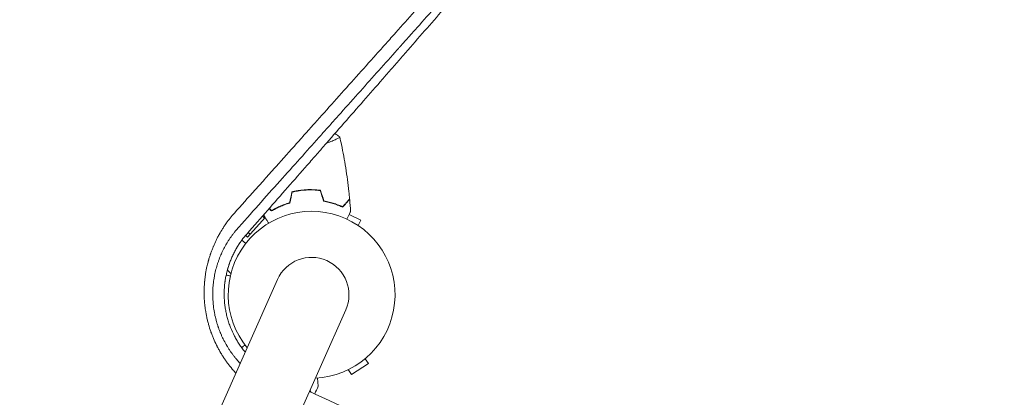
# Model space of a CAD drawing. Units: millimetres. Extents: x -10601 to 11460, y -8901 to 10641.
# Drawn here: x 5563 to 6201, y -1331 to -1087 of the extents above; entities that cross this region are included whole.
import ezdxf

# ---------------------------------------------------------------- set-up
doc = ezdxf.new("R2010")
doc.units = ezdxf.units.MM
doc.header["$LTSCALE"] = 20
doc.linetypes.add('HIDDEN', pattern=[9.525, 6.35, -3.175])
doc.layers.add('2d', color=230, linetype='Continuous')
doc.layers.add('EN-Free_Space_Hatch', color=10, linetype='HIDDEN')

msp = doc.modelspace()

# ---------------------------------------------------------------- hatches: boundary and pattern name
at = {"layer": 'EN-Free_Space_Hatch'}
h = msp.add_hatch(dxfattribs=at)
h.set_pattern_fill('ANSI31', color=256, scale=100)
h.set_pattern_definition([(358.5012, (7653.4, -1847.85), (8.304, 317.3914), [])])
edge = h.paths.add_edge_path()
edge.add_line((7653.42, -1847.85), (10247.68, -4581.52))
edge.add_arc((9522.32, -5269.89), 1000, -46.49875, 43.50125, ccw=False)
edge.add_arc((9522.32, -5269.89), 1000, 223.50125, 313.50125, ccw=False)
edge.add_line((8796.96, -5958.26), (6202.62, -3224.52))
edge.add_line((6202.62, -3224.52), (7653.42, -1847.85))
edge = h.paths.add_edge_path()
edge.add_arc((5678.71, -538.12), 500, 0, 360)
edge = h.paths.add_edge_path()
edge.add_line((-4364.66, 2138.54), (-3785.14, 2077.63))
edge.add_arc((-3576.09, 4066.67), 2000, 264, 308.54656)
edge.add_line((-2329.78, 2502.47), (-1219.07, 3387.45))
edge.add_arc((-1842.22, 4169.55), 1000, 308.54656, 488.54656)
edge.add_line((-2465.37, 4951.65), (-3576.09, 4066.67))
edge.add_line((-3576.09, 4066.67), (-4155.6, 4127.58))
edge.add_arc((-4260.13, 3133.06), 1000, 84, 264)

# ---------------------------------------------------------------- linework, layer by layer
at = {"layer": '2d', "lineweight": 0}
for p, q in [((5765.41, -1153.75), (5765.41, -1153.75)), ((5766.01, -1165.33), (5766.01, -1165.33)), ((5742.85, -1197.7), (5743.04, -1197.87)), ((5747.11, -1197.16), (5747.31, -1197.34)), ((5724.68, -1209.26), (5726.34, -1210.75)), ((5722.08, -1215.07), (5710.74, -1227.66)), ((5721.78, -1215.4), (5720.39, -1214.14)), ((5784.06, -1216.81), (5776.55, -1212.98)), ((5782.34, -1220.19), (5784.06, -1216.81)), ((5707.02, -1229.69), (5709.52, -1231.94)), ((5710.74, -1227.66), (5709.48, -1226.56)), ((5709.5, -1226.54), (5710.74, -1227.66)), ((5711.14, -1224.66), (5712.42, -1225.8)), ((5690.65, -1247.25), (5690.65, -1247.25)), ((5697.68, -1249.06), (5700.01, -1251.17)), ((5730.15, -1255.18), (5290.06, -2243.63)), ((5334.18, -2263.28), (5774.27, -1274.82)), ((5703.19, -1306.26), (5703.19, -1306.26)), ((5786.86, -1306.42), (5788.93, -1309.6)), ((5778.02, -1316.68), (5788.93, -1309.6)), ((5775.96, -1313.5), (5778.02, -1316.68))]:
    msp.add_line(p, q, dxfattribs=at)
for radius, start, end in [(54, 272.5656, 219.4344), (24.15, 336, 156)]:
    msp.add_arc((5752.21, -1265), radius, start, end, dxfattribs=at)
for points, knots in [([(5702.19, -1212.24), (5706.66, -1207.24), (5711.15, -1202.21), (5717.93, -1194.63), (5721.32, -1190.83), (5725.29, -1186.39), (5727.28, -1184.16), (5728.28, -1183.05), (5728.78, -1182.49), (5729.03, -1182.21), (5729.15, -1182.07), (5729.2, -1182.01), (5729.24, -1181.97), (5729.26, -1181.95), (5733.65, -1177.04), (5738.05, -1172.12), (5744.67, -1164.71), (5747.99, -1161), (5751.87, -1156.66), (5753.81, -1154.48), (5754.79, -1153.4), (5755.27, -1152.85), (5755.52, -1152.58), (5755.64, -1152.44), (5755.69, -1152.38), (5755.72, -1152.35), (5755.74, -1152.33), (5764.15, -1142.91), (5772.62, -1133.45), (5785.38, -1119.17), (5789.65, -1114.4), (5796.07, -1107.22), (5799.28, -1103.63), (5803.04, -1099.43), (5804.91, -1097.33), (5805.85, -1096.28), (5806.32, -1095.75), (5806.56, -1095.49), (5806.68, -1095.36), (5806.73, -1095.29), (5806.76, -1095.26), (5806.78, -1095.24), (5806.79, -1095.23), (5814.77, -1086.3), (5822.79, -1077.33), (5834.86, -1063.84), (5838.88, -1059.34), (5844.92, -1052.58), (5847.95, -1049.2), (5851.48, -1045.26), (5853.24, -1043.29), (5854.12, -1042.3), (5854.56, -1041.81), (5854.78, -1041.56), (5854.9, -1041.44), (5854.94, -1041.38), (5854.97, -1041.35), (5854.99, -1041.33), (5870.08, -1024.46), (5885.2, -1007.56), (5900.23, -990.76)], [0, 0, 0, 0, 0.0625, 0.0625, 0.09375, 0.109375, 0.117188, 0.121094, 0.123047, 0.124023, 0.124512, 0.124756, 0.124756, 0.125, 0.125, 0.1875, 0.1875, 0.21875, 0.234375, 0.242188, 0.246094, 0.248047, 0.249023, 0.249512, 0.249756, 0.249756, 0.25, 0.25, 0.375, 0.375, 0.4375, 0.4375, 0.46875, 0.484375, 0.492187, 0.496094, 0.498047, 0.499023, 0.499512, 0.499756, 0.499878, 0.499878, 0.5, 0.5, 0.625, 0.625, 0.6875, 0.6875, 0.71875, 0.734375, 0.742187, 0.746094, 0.748047, 0.749023, 0.749512, 0.749756, 0.749756, 0.75, 0.75, 1, 1, 1, 1]), ([(5710.4, -1225.5), (5719.35, -1215.33), (5728.11, -1205.36), (5740.96, -1190.73), (5745.2, -1185.9), (5751.48, -1178.74), (5754.6, -1175.18), (5758.22, -1171.06), (5760.01, -1169.01), (5760.91, -1167.98), (5761.36, -1167.47), (5761.58, -1167.22), (5761.7, -1167.09), (5761.74, -1167.03), (5761.78, -1167), (5761.79, -1166.98), (5770.53, -1157.01), (5779.03, -1147.31), (5791.43, -1133.13), (5795.5, -1128.47), (5801.53, -1121.56), (5804.53, -1118.14), (5807.98, -1114.18), (5809.7, -1112.21), (5810.56, -1111.22), (5810.99, -1110.73), (5811.2, -1110.49), (5811.31, -1110.37), (5811.35, -1110.31), (5811.38, -1110.28), (5811.4, -1110.26), (5819.82, -1100.61), (5827.99, -1091.23), (5839.9, -1077.54), (5843.81, -1073.05), (5849.59, -1066.39), (5852.45, -1063.09), (5855.76, -1059.28), (5857.41, -1057.38), (5858.23, -1056.44), (5858.64, -1055.96), (5858.84, -1055.73), (5858.94, -1055.61), (5858.99, -1055.55), (5859.02, -1055.53), (5859.03, -1055.51), (5859.04, -1055.5), (5875.28, -1036.77), (5890.41, -1019.25), (5904.51, -1002.86)], [0, 0, 0, 0, 0.125, 0.125, 0.1875, 0.1875, 0.21875, 0.234375, 0.242188, 0.246094, 0.248047, 0.249023, 0.249512, 0.249756, 0.249756, 0.25, 0.25, 0.375, 0.375, 0.4375, 0.4375, 0.46875, 0.484375, 0.492188, 0.496094, 0.498047, 0.499023, 0.499512, 0.499756, 0.499756, 0.5, 0.5, 0.625, 0.625, 0.6875, 0.6875, 0.71875, 0.734375, 0.742187, 0.746094, 0.748047, 0.749023, 0.749512, 0.749756, 0.749878, 0.749878, 0.75, 0.75, 1, 1, 1, 1]), ([(5901.5, -1001.54), (5894.29, -1009.6), (5887.02, -1017.73), (5875.93, -1030.13), (5872.16, -1034.34), (5866.49, -1040.68), (5863.65, -1043.86), (5860.33, -1047.58), (5858.66, -1049.44), (5857.83, -1050.37), (5857.41, -1050.83), (5857.21, -1051.07), (5857.1, -1051.18), (5857.06, -1051.23), (5857.03, -1051.27), (5857.01, -1051.28), (5849.82, -1059.33), (5842.24, -1067.8), (5830.27, -1081.19), (5826.18, -1085.77), (5819.88, -1092.82), (5817.75, -1095.2), (5814.52, -1098.81), (5812.9, -1100.62), (5810.99, -1102.76), (5810.02, -1103.84), (5809.54, -1104.38), (5809.3, -1104.65), (5809.18, -1104.78), (5809.13, -1104.84), (5809.1, -1104.88), (5809.08, -1104.9), (5808.6, -1105.44), (5808.13, -1105.96), (5807.66, -1106.48)], [0.0027235, 0.0027235, 0.0027235, 0.0027235, 0.125, 0.125, 0.1875, 0.1875, 0.21875, 0.234375, 0.2421875, 0.2460938, 0.2480469, 0.2490234, 0.2495117, 0.2497559, 0.2497559, 0.25, 0.25, 0.375, 0.375, 0.4375, 0.4375, 0.46875, 0.46875, 0.484375, 0.4921875, 0.4960938, 0.4980469, 0.4990234, 0.4995117, 0.4997559, 0.4997559, 0.5, 0.5, 0.5069318, 0.5069318, 0.5069318, 0.5069318]), ([(5807.66, -1106.48), (5799.73, -1115.36), (5791.76, -1124.27), (5779.54, -1137.94), (5775.31, -1142.68), (5768.95, -1149.79), (5765.76, -1153.36), (5762.05, -1157.51), (5760.19, -1159.59), (5759.26, -1160.63), (5758.79, -1161.15), (5758.56, -1161.41), (5758.44, -1161.54), (5758.39, -1161.61), (5758.36, -1161.64), (5758.35, -1161.65), (5758.34, -1161.66), (5750.51, -1170.42), (5742.18, -1179.75), (5724.44, -1199.59), (5715.04, -1210.1), (5705.08, -1221.25)], [0.5069318, 0.5069318, 0.5069318, 0.5069318, 0.625, 0.625, 0.6875, 0.6875, 0.71875, 0.734375, 0.7421875, 0.7460937, 0.7480469, 0.7490234, 0.7495117, 0.7497559, 0.7498779, 0.7498779, 0.75, 0.75, 0.875, 0.875, 1, 1, 1, 1]), ([(5770.39, -1162.91), (5770.39, -1162.91), (5770.39, -1162.91), (5770.39, -1162.91), (5770.4, -1162.93), (5770.41, -1162.98), (5770.4, -1163), (5770.37, -1163.05), (5770.34, -1163.08), (5770.15, -1163.26), (5769.83, -1163.47), (5769.11, -1163.87), (5768.83, -1164.01), (5768.19, -1164.34), (5767.83, -1164.51), (5766.66, -1165.06), (5765.74, -1165.46), (5764.42, -1165.98), (5764.15, -1166.09), (5763.59, -1166.31), (5763.3, -1166.41), (5762.63, -1166.66), (5762.23, -1166.8), (5761.83, -1166.94)], [0.12220864, 0.12220864, 0.12220864, 0.12220864, 0.12268837, 0.12268837, 0.12524335, 0.12524335, 0.12652085, 0.12652085, 0.12779834, 0.12779834, 0.13290832, 0.13290832, 0.13546331, 0.13546331, 0.1380183, 0.1380183, 0.14312827, 0.14312827, 0.14440577, 0.14440577, 0.14568326, 0.14568326, 0.14735659, 0.14735659, 0.14735659, 0.14735659]), ([(5770.41, -1162.97), (5770.78, -1164.6), (5771.15, -1166.23), (5772.56, -1172.83), (5773.49, -1177.83), (5775.11, -1187.96), (5775.8, -1193.09), (5776.52, -1199.85), (5776.68, -1201.45), (5776.83, -1203.06)], [0.059167, 0.059167, 0.059167, 0.059167, 5.110706, 5.110706, 20.447103, 20.447103, 36.096817, 36.096817, 40.963379, 40.963379, 40.963379, 40.963379]), ([(5748.65, -1197.05), (5747.08, -1197.14), (5745.52, -1197.29), (5743.23, -1197.63), (5742.47, -1197.76), (5740.96, -1198.06), (5740.22, -1198.22), (5739.49, -1198.4)], [0.009405818, 0.009405818, 0.009405818, 0.009405818, 0.01410835, 0.01410835, 0.016459616, 0.016459616, 0.018810883, 0.018810883, 0.018810883, 0.018810883]), ([(5748.66, -1197.25), (5747.11, -1197.33), (5745.59, -1197.49), (5743.34, -1197.82), (5742.59, -1197.94), (5741.11, -1198.23), (5740.38, -1198.39), (5739.66, -1198.56)], [0.009233803, 0.009233803, 0.009233803, 0.009233803, 0.013850802, 0.013850802, 0.016159301, 0.016159301, 0.0184678, 0.0184678, 0.0184678, 0.0184678]), ([(5757.9, -1197.44), (5756.41, -1197.23), (5754.9, -1197.1), (5752.59, -1197), (5751.81, -1196.98), (5750.24, -1196.99), (5749.44, -1197.01), (5748.65, -1197.05)], [0, 0, 0, 0, 0.004702909, 0.004702909, 0.007054363, 0.007054363, 0.009405818, 0.009405818, 0.009405818, 0.009405818]), ([(5757.75, -1197.62), (5756.29, -1197.42), (5754.8, -1197.29), (5752.53, -1197.2), (5751.76, -1197.18), (5750.22, -1197.19), (5749.44, -1197.21), (5748.66, -1197.25)], [0, 0, 0, 0, 0.004616902, 0.004616902, 0.006925353, 0.006925353, 0.009233803, 0.009233803, 0.009233803, 0.009233803]), ([(5759.99, -1204.51), (5761.24, -1204.73), (5762.43, -1204.98), (5764.7, -1205.55), (5765.79, -1205.87), (5767.33, -1206.37), (5767.84, -1206.54), (5768.82, -1206.9), (5769.29, -1207.08), (5770.68, -1207.63), (5771.53, -1208), (5772.32, -1208.36)], [0, 0, 0, 0, 0.00404294, 0.00404294, 0.00808588, 0.00808588, 0.01010735, 0.01010735, 0.01212882, 0.01212882, 0.01617176, 0.01617176, 0.01617176, 0.01617176]), ([(5760.14, -1204.33), (5761.37, -1204.55), (5762.54, -1204.8), (5764.77, -1205.36), (5765.84, -1205.67), (5767.87, -1206.33), (5768.83, -1206.68), (5770.65, -1207.4), (5771.49, -1207.76), (5772.27, -1208.12)], [0, 0, 0, 0, 0.00398181, 0.00398181, 0.00796362, 0.00796362, 0.01194542, 0.01194542, 0.01592723, 0.01592723, 0.01592723, 0.01592723]), ([(5772.27, -1208.12), (5772.79, -1207.54), (5773.27, -1207), (5774.17, -1206.01), (5774.58, -1205.55), (5775.13, -1204.94), (5775.3, -1204.75), (5775.62, -1204.39), (5775.77, -1204.23), (5776.17, -1203.78), (5776.38, -1203.55), (5776.6, -1203.3), (5776.66, -1203.24), (5776.74, -1203.15), (5776.77, -1203.12), (5776.79, -1203.1), (5776.8, -1203.08), (5776.82, -1203.07), (5776.82, -1203.06), (5776.82, -1203.06), (5776.83, -1203.06), (5776.83, -1203.06)], [0, 0, 0, 0, 0.00350666, 0.00350666, 0.00701332, 0.00701332, 0.00876665, 0.00876665, 0.01051997, 0.01051997, 0.01402663, 0.01402663, 0.01577996, 0.01577996, 0.01753329, 0.01753329, 0.02103995, 0.02103995, 0.02454661, 0.02454661, 0.02744921, 0.02744921, 0.02744921, 0.02744921]), ([(5772.32, -1208.36), (5772.84, -1207.79), (5773.32, -1207.25), (5774.21, -1206.26), (5774.62, -1205.8), (5775.17, -1205.19), (5775.34, -1205), (5775.66, -1204.65), (5775.81, -1204.48), (5776.21, -1204.04), (5776.42, -1203.81), (5776.63, -1203.57), (5776.69, -1203.51), (5776.75, -1203.44), (5776.77, -1203.42), (5776.79, -1203.4), (5776.8, -1203.39), (5776.81, -1203.37), (5776.83, -1203.35), (5776.84, -1203.34), (5776.84, -1203.34), (5776.85, -1203.33), (5776.85, -1203.33), (5776.85, -1203.33)], [0, 0, 0, 0, 0.0035063, 0.0035063, 0.0070126, 0.0070126, 0.00876575, 0.00876575, 0.0105189, 0.0105189, 0.0140252, 0.0140252, 0.01577835, 0.01577835, 0.01665493, 0.01665493, 0.0175315, 0.0175315, 0.02103781, 0.02103781, 0.02454411, 0.02454411, 0.0274484, 0.0274484, 0.0274484, 0.0274484]), ([(5726.3, -1210.78), (5725.72, -1210.25), (5725.18, -1209.77), (5724.67, -1209.31), (5724.66, -1209.3), (5724.65, -1209.29)], [0, 0, 0, 0, 0.003506301, 0.003506301, 0.003589407, 0.003589407, 0.003589407, 0.003589407]), ([(5738.16, -1205.65), (5736.94, -1206), (5735.78, -1206.38), (5733.58, -1207.18), (5732.53, -1207.61), (5731.04, -1208.27), (5730.56, -1208.5), (5729.62, -1208.95), (5729.17, -1209.18), (5727.85, -1209.87), (5727.04, -1210.33), (5726.3, -1210.78)], [0, 0, 0, 0, 0.00404294, 0.00404294, 0.00808588, 0.00808588, 0.01010735, 0.01010735, 0.01212882, 0.01212882, 0.01617176, 0.01617176, 0.01617176, 0.01617176]), ([(5737.99, -1205.49), (5736.79, -1205.84), (5735.65, -1206.21), (5733.49, -1207), (5732.46, -1207.42), (5730.51, -1208.29), (5729.59, -1208.74), (5727.85, -1209.64), (5727.05, -1210.09), (5726.32, -1210.53)], [0, 0, 0, 0, 0.00398181, 0.00398181, 0.00796362, 0.00796362, 0.01194542, 0.01194542, 0.01592723, 0.01592723, 0.01592723, 0.01592723]), ([(5684.64, -1246.01), (5684.76, -1245.5), (5684.98, -1244.62), (5685.26, -1243.56), (5685.43, -1242.91), (5685.51, -1242.64), (5685.56, -1242.45), (5685.59, -1242.36), (5685.82, -1241.54), (5686.15, -1240.46), (5686.56, -1239.2), (5686.77, -1238.58), (5686.87, -1238.31), (5686.93, -1238.13), (5686.96, -1238.04), (5687.24, -1237.25), (5687.63, -1236.2), (5688.1, -1234.98), (5688.35, -1234.38), (5688.47, -1234.08), (5688.53, -1233.95), (5688.56, -1233.86), (5688.58, -1233.82), (5689.16, -1232.44), (5689.76, -1231.11), (5690.71, -1229.16), (5691.2, -1228.18), (5691.8, -1227.06), (5692.1, -1226.5), (5692.26, -1226.22), (5692.32, -1226.1), (5692.37, -1226.02), (5692.39, -1225.98), (5693.1, -1224.71), (5693.83, -1223.49), (5694.97, -1221.69), (5695.55, -1220.8), (5696.26, -1219.77), (5696.62, -1219.26), (5696.8, -1219), (5696.87, -1218.9), (5696.93, -1218.82), (5696.95, -1218.79), (5698.6, -1216.49), (5700.33, -1214.31), (5702.19, -1212.24)], [0.7236899, 0.7236899, 0.7236899, 0.7236899, 0.734375, 0.7421875, 0.7460938, 0.7480469, 0.7480469, 0.75, 0.75, 0.765625, 0.7734375, 0.7773438, 0.7792969, 0.7792969, 0.78125, 0.78125, 0.796875, 0.8046875, 0.8085938, 0.8105469, 0.8115234, 0.8115234, 0.8125, 0.8125, 0.84375, 0.84375, 0.859375, 0.8671875, 0.8710937, 0.8730469, 0.8740234, 0.8740234, 0.875, 0.875, 0.90625, 0.90625, 0.921875, 0.9296875, 0.9335937, 0.9355469, 0.9365234, 0.9365234, 0.9375, 0.9375, 1, 1, 1, 1]), ([(5724.44, -1218.69), (5724.06, -1218.11), (5723.71, -1217.56), (5723.18, -1216.76), (5723, -1216.47), (5722.65, -1215.94), (5722.49, -1215.7), (5722.21, -1215.26), (5722.08, -1215.06), (5721.86, -1214.72), (5721.77, -1214.58), (5721.62, -1214.36), (5721.57, -1214.28), (5721.53, -1214.22), (5721.53, -1214.21), (5721.52, -1214.2), (5721.52, -1214.2), (5721.51, -1214.18), (5721.5, -1214.17), (5721.49, -1214.16), (5721.49, -1214.15), (5721.49, -1214.15)], [0.00440834, 0.00440834, 0.00440834, 0.00440834, 0.00758008, 0.00758008, 0.0094751, 0.0094751, 0.01137012, 0.01137012, 0.01326514, 0.01326514, 0.01516016, 0.01516016, 0.01705518, 0.01705518, 0.01800269, 0.01800269, 0.0189502, 0.0189502, 0.02274024, 0.02274024, 0.02935902, 0.02935902, 0.02935902, 0.02935902]), ([(5777.45, -1211.22), (5777.45, -1211.22), (5777.45, -1211.22), (5777.44, -1211.24), (5777.43, -1211.25), (5777.42, -1211.27), (5777.42, -1211.27), (5777.42, -1211.29), (5777.41, -1211.3), (5777.37, -1211.38), (5777.32, -1211.47), (5777.14, -1211.82), (5776.95, -1212.19), (5776.59, -1212.9), (5776.46, -1213.16), (5776.18, -1213.72), (5776.02, -1214.02), (5775.59, -1214.86), (5775.3, -1215.43), (5774.99, -1216.04)], [0.03093242, 0.03093242, 0.03093242, 0.03093242, 0.03756195, 0.03756195, 0.04131815, 0.04131815, 0.04225719, 0.04225719, 0.04319624, 0.04319624, 0.04507434, 0.04507434, 0.04883054, 0.04883054, 0.05070863, 0.05070863, 0.05258673, 0.05258673, 0.05570875, 0.05570875, 0.05570875, 0.05570875]), ([(5705.08, -1221.25), (5704.33, -1222.08), (5703.57, -1222.95), (5702.45, -1224.32), (5702.08, -1224.79), (5701.53, -1225.51), (5701.25, -1225.87), (5700.93, -1226.3), (5700.77, -1226.52), (5700.7, -1226.61), (5700.66, -1226.67), (5700.63, -1226.71), (5700.26, -1227.22), (5699.92, -1227.7), (5699.41, -1228.45), (5699.15, -1228.82), (5698.86, -1229.27), (5698.72, -1229.49), (5698.64, -1229.6), (5698.61, -1229.66), (5698.59, -1229.68), (5698.58, -1229.7), (5698.58, -1229.7), (5698.2, -1230.29), (5697.86, -1230.84), (5697.39, -1231.61), (5697.24, -1231.87), (5697.02, -1232.23), (5696.92, -1232.41), (5696.8, -1232.62), (5696.74, -1232.72), (5696.72, -1232.76), (5696.7, -1232.79), (5696.7, -1232.8), (5696.12, -1233.82), (5695.55, -1234.87), (5694.73, -1236.53), (5694.46, -1237.09), (5694.06, -1237.96), (5693.86, -1238.4), (5693.63, -1238.93), (5693.51, -1239.19), (5693.46, -1239.3), (5693.43, -1239.38), (5693.41, -1239.42), (5692.9, -1240.62), (5692.44, -1241.81), (5691.79, -1243.61), (5691.58, -1244.22), (5691.29, -1245.13), (5691.14, -1245.59), (5690.98, -1246.13), (5690.91, -1246.36), (5690.86, -1246.51), (5690.84, -1246.59), (5690.47, -1247.87), (5690.14, -1249.11), (5689.71, -1251.01), (5689.5, -1251.97), (5689.32, -1252.95), (5689.2, -1253.61), (5689.14, -1253.94), (5688.86, -1255.61), (5688.69, -1256.95), (5688.48, -1258.95), (5688.42, -1259.62), (5688.33, -1260.94), (5688.29, -1261.6), (5688.22, -1263.58), (5688.2, -1264.92), (5688.24, -1266.63), (5688.25, -1266.97), (5688.28, -1267.66), (5688.29, -1268), (5688.35, -1269.02), (5688.42, -1270.03), (5688.51, -1271.04), (5688.58, -1271.71), (5688.62, -1272.05), (5688.74, -1273.07), (5688.92, -1274.42), (5689.2, -1276.11), (5689.42, -1277.29), (5689.53, -1277.8), (5689.6, -1278.14), (5689.63, -1278.31), (5689.96, -1279.81), (5690.29, -1281.14), (5690.84, -1283.11), (5691.14, -1284.08), (5691.5, -1285.21), (5691.69, -1285.78), (5691.78, -1286.02), (5691.83, -1286.18), (5691.86, -1286.26), (5692.11, -1286.97), (5692.46, -1287.92), (5692.9, -1289.01), (5693.12, -1289.56), (5693.23, -1289.83), (5693.29, -1289.97), (5693.32, -1290.03), (5693.33, -1290.07), (5693.34, -1290.09), (5693.63, -1290.77), (5693.91, -1291.41), (5694.34, -1292.32), (5694.55, -1292.77), (5694.79, -1293.28), (5694.92, -1293.53), (5694.97, -1293.63), (5695, -1293.7), (5695.02, -1293.73), (5695.63, -1294.95), (5696.26, -1296.13), (5697.03, -1297.46), (5697.13, -1297.63), (5697.23, -1297.79), (5697.25, -1297.83), (5697.26, -1297.85), (5697.29, -1297.89), (5697.34, -1297.99), (5697.55, -1298.34), (5697.76, -1298.67), (5698.26, -1299.48), (5698.61, -1300.04), (5699.19, -1300.91), (5699.39, -1301.21), (5699.62, -1301.55), (5699.65, -1301.58), (5699.69, -1301.64), (5699.7, -1301.66), (5699.72, -1301.69), (5699.78, -1301.77), (5699.92, -1301.98), (5700.42, -1302.68), (5701.26, -1303.83), (5702.26, -1305.12), (5702.99, -1306.01), (5703.37, -1306.46), (5703.55, -1306.69), (5703.65, -1306.8), (5703.69, -1306.85), (5703.72, -1306.88), (5703.73, -1306.9), (5704.46, -1307.75), (5705.22, -1308.59), (5706, -1309.42)], [0, 0, 0, 0, 0.03125, 0.03125, 0.046875, 0.046875, 0.0546875, 0.0585937, 0.0605469, 0.0615234, 0.0615234, 0.0625, 0.0625, 0.078125, 0.078125, 0.0859375, 0.0898437, 0.0917969, 0.0927734, 0.0932617, 0.0935059, 0.0935059, 0.09375, 0.09375, 0.109375, 0.109375, 0.1171875, 0.1171875, 0.1210937, 0.1230469, 0.1240234, 0.1245117, 0.1245117, 0.125, 0.125, 0.15625, 0.15625, 0.171875, 0.171875, 0.1796875, 0.1835937, 0.1855469, 0.1865234, 0.1865234, 0.1875, 0.1875, 0.21875, 0.21875, 0.234375, 0.234375, 0.2421875, 0.2460937, 0.2480469, 0.2480469, 0.25, 0.25, 0.28125, 0.28125, 0.296875, 0.3046875, 0.3046875, 0.3125, 0.3125, 0.34375, 0.34375, 0.359375, 0.359375, 0.375, 0.375, 0.40625, 0.40625, 0.4140625, 0.4140625, 0.421875, 0.421875, 0.4375, 0.4453125, 0.4453125, 0.453125, 0.453125, 0.46875, 0.484375, 0.4921875, 0.4960937, 0.4960937, 0.5, 0.5, 0.53125, 0.53125, 0.546875, 0.5546875, 0.5585937, 0.5605469, 0.5605469, 0.5625, 0.5625, 0.578125, 0.5859375, 0.5898437, 0.5917969, 0.5927734, 0.5932617, 0.5932617, 0.59375, 0.59375, 0.609375, 0.609375, 0.6171875, 0.6210937, 0.6230469, 0.6240234, 0.6240234, 0.625, 0.625, 0.65625, 0.65625, 0.6601562, 0.6606445, 0.6606445, 0.6611328, 0.6611328, 0.6621094, 0.6640625, 0.671875, 0.671875, 0.6875, 0.6875, 0.6953125, 0.6953125, 0.6962891, 0.6962891, 0.6967773, 0.6967773, 0.6972656, 0.6992187, 0.703125, 0.71875, 0.734375, 0.7421875, 0.7460937, 0.7480469, 0.7490234, 0.7495117, 0.7495117, 0.75, 0.75, 0.7781128, 0.7781128, 0.7781128, 0.7781128]), ([(5709.23, -1302.17), (5709.19, -1302.13), (5709.16, -1302.1), (5709.05, -1301.96), (5708.98, -1301.87), (5708.27, -1301.01), (5707.66, -1300.22), (5706.78, -1299.03), (5706.49, -1298.62), (5705.92, -1297.81), (5705.65, -1297.4), (5705.09, -1296.57), (5704.82, -1296.14), (5704.42, -1295.5), (5704.22, -1295.18), (5703.99, -1294.8), (5703.9, -1294.63), (5703.83, -1294.52), (5703.8, -1294.47), (5703.5, -1293.96), (5703.25, -1293.52), (5702.88, -1292.85), (5702.7, -1292.52), (5702.49, -1292.14), (5702.39, -1291.95), (5702.35, -1291.87), (5702.32, -1291.81), (5702.31, -1291.79), (5701.34, -1289.94), (5700.49, -1288.08), (5699.37, -1285.24), (5698.84, -1283.81), (5698.37, -1282.35), (5698.07, -1281.38), (5697.93, -1280.89), (5697.52, -1279.41), (5697.27, -1278.42), (5696.93, -1276.91), (5696.82, -1276.41), (5696.62, -1275.39), (5696.34, -1273.88), (5696.05, -1271.85), (5695.87, -1270.08), (5695.8, -1269.32), (5695.77, -1268.81), (5695.75, -1268.55), (5695.67, -1267.29), (5695.61, -1265.77), (5695.61, -1263.98), (5695.63, -1263.08), (5695.64, -1262.69), (5695.65, -1262.5), (5695.65, -1262.43), (5695.65, -1262.34), (5695.65, -1262.31), (5695.66, -1262.24), (5695.66, -1262.21), (5695.7, -1261.19), (5695.76, -1260.19), (5695.9, -1258.68), (5695.95, -1258.18), (5696.04, -1257.41), (5696.09, -1257.03), (5696.15, -1256.59), (5696.18, -1256.36), (5696.19, -1256.27), (5696.2, -1256.2), (5696.21, -1256.17), (5696.35, -1255.16), (5696.52, -1254.18), (5696.8, -1252.72), (5696.96, -1251.99), (5697.12, -1251.27), (5697.23, -1250.79), (5697.29, -1250.54), (5697.47, -1249.83), (5697.6, -1249.35), (5697.79, -1248.64), (5697.86, -1248.4), (5697.96, -1248.05), (5698.01, -1247.87), (5698.07, -1247.67), (5698.1, -1247.58), (5698.12, -1247.52), (5698.13, -1247.49), (5698.27, -1247.01), (5698.42, -1246.55), (5698.65, -1245.85), (5698.77, -1245.5), (5698.91, -1245.08), (5698.99, -1244.87), (5699.02, -1244.78), (5699.04, -1244.72), (5699.05, -1244.69), (5699.38, -1243.76), (5699.73, -1242.86), (5700.46, -1241.1), (5700.84, -1240.24), (5701.65, -1238.52), (5702.08, -1237.68), (5702.74, -1236.43), (5702.97, -1236.01), (5703.32, -1235.4), (5703.49, -1235.09), (5703.7, -1234.73), (5703.81, -1234.56), (5703.86, -1234.47), (5703.88, -1234.43), (5703.9, -1234.4), (5703.9, -1234.39), (5704.36, -1233.63), (5704.84, -1232.86), (5705.6, -1231.71), (5705.86, -1231.32), (5706.26, -1230.74), (5706.47, -1230.45), (5706.71, -1230.11), (5706.84, -1229.94), (5706.9, -1229.86), (5706.92, -1229.82), (5706.94, -1229.8), (5706.95, -1229.78), (5707.97, -1228.39), (5709.11, -1226.96), (5710.4, -1225.5)], [0.1195196, 0.1195196, 0.1195196, 0.1195196, 0.1210938, 0.1210938, 0.125, 0.125, 0.15625, 0.15625, 0.171875, 0.171875, 0.1875, 0.1875, 0.203125, 0.203125, 0.2109375, 0.2148438, 0.2167969, 0.2167969, 0.21875, 0.21875, 0.234375, 0.234375, 0.2421875, 0.2460938, 0.2480469, 0.2490234, 0.2490234, 0.25, 0.25, 0.3125, 0.3125, 0.34375, 0.359375, 0.359375, 0.375, 0.375, 0.40625, 0.40625, 0.421875, 0.421875, 0.4375, 0.46875, 0.484375, 0.4921875, 0.4921875, 0.5, 0.5, 0.53125, 0.546875, 0.5546875, 0.5585937, 0.5585937, 0.5605469, 0.5605469, 0.5615234, 0.5615234, 0.5625, 0.5625, 0.59375, 0.59375, 0.609375, 0.609375, 0.6171875, 0.6210937, 0.6230469, 0.6240234, 0.6240234, 0.625, 0.625, 0.65625, 0.65625, 0.671875, 0.6796875, 0.6796875, 0.6875, 0.6875, 0.703125, 0.703125, 0.7109375, 0.7109375, 0.7148437, 0.7167969, 0.7177734, 0.7177734, 0.71875, 0.71875, 0.734375, 0.734375, 0.7421875, 0.7460937, 0.7480469, 0.7490234, 0.7490234, 0.75, 0.75, 0.78125, 0.78125, 0.8125, 0.8125, 0.84375, 0.84375, 0.859375, 0.859375, 0.8671875, 0.8710937, 0.8730469, 0.8740234, 0.8745117, 0.8745117, 0.875, 0.875, 0.90625, 0.90625, 0.921875, 0.921875, 0.9296875, 0.9335937, 0.9355469, 0.9365234, 0.9370117, 0.9370117, 0.9375, 0.9375, 1, 1, 1, 1]), ([(5703.18, -1315.76), (5702.88, -1315.43), (5702.33, -1314.83), (5701.66, -1314.07), (5701.23, -1313.58), (5701.05, -1313.37), (5700.93, -1313.22), (5700.87, -1313.15), (5699.82, -1311.91), (5698.87, -1310.72), (5697.5, -1308.89), (5696.83, -1307.97), (5696.07, -1306.87), (5695.7, -1306.32), (5695.54, -1306.08), (5695.44, -1305.92), (5695.38, -1305.84), (5694.9, -1305.11), (5694.28, -1304.13), (5693.57, -1302.96), (5693.22, -1302.37), (5693.07, -1302.12), (5692.97, -1301.95), (5692.93, -1301.87), (5692.48, -1301.09), (5691.9, -1300.06), (5691.26, -1298.83), (5690.99, -1298.31), (5690.82, -1297.95), (5690.73, -1297.78), (5689.94, -1296.18), (5689.28, -1294.74), (5688.36, -1292.56), (5687.91, -1291.46), (5687.43, -1290.17), (5687.22, -1289.61), (5687.09, -1289.24), (5687.03, -1289.06), (5686.43, -1287.36), (5685.95, -1285.84), (5685.3, -1283.53), (5684.99, -1282.37), (5684.71, -1281.2), (5684.53, -1280.42), (5684.45, -1280.03), (5684.02, -1278.06), (5683.73, -1276.47), (5683.37, -1274.09), (5683.21, -1272.9), (5683.06, -1271.5), (5682.99, -1270.81), (5682.96, -1270.51), (5682.94, -1270.31), (5682.93, -1270.21), (5682.79, -1268.53), (5682.7, -1266.95), (5682.64, -1264.57), (5682.63, -1263.38), (5682.65, -1261.99), (5682.66, -1261.39), (5682.68, -1261), (5682.68, -1260.8), (5682.72, -1259.81), (5682.78, -1258.62), (5682.89, -1257.24), (5682.95, -1256.55), (5682.98, -1256.26), (5682.99, -1256.06), (5683, -1255.96), (5683.09, -1255.08), (5683.22, -1253.92), (5683.41, -1252.57), (5683.51, -1251.89), (5683.56, -1251.6), (5683.59, -1251.41), (5683.6, -1251.31), (5683.86, -1249.71), (5684.15, -1248.21), (5684.54, -1246.48), (5684.59, -1246.24), (5684.64, -1246.01)], [0.225108, 0.225108, 0.225108, 0.225108, 0.234375, 0.2421875, 0.2460938, 0.2480469, 0.2480469, 0.25, 0.25, 0.28125, 0.28125, 0.296875, 0.3046875, 0.3085938, 0.3105469, 0.3105469, 0.3125, 0.3125, 0.328125, 0.3359375, 0.3398438, 0.3417969, 0.3417969, 0.34375, 0.34375, 0.359375, 0.3671875, 0.3710938, 0.3710938, 0.375, 0.375, 0.40625, 0.40625, 0.421875, 0.4296875, 0.4335938, 0.4335938, 0.4375, 0.4375, 0.46875, 0.46875, 0.484375, 0.4921875, 0.4921875, 0.5, 0.5, 0.53125, 0.53125, 0.546875, 0.5546875, 0.5585938, 0.5605469, 0.5605469, 0.5625, 0.5625, 0.59375, 0.59375, 0.609375, 0.6171875, 0.6210938, 0.6210938, 0.625, 0.625, 0.640625, 0.6484375, 0.6523438, 0.6542969, 0.6542969, 0.65625, 0.65625, 0.671875, 0.6796875, 0.6835938, 0.6855469, 0.6855469, 0.6875, 0.6875, 0.71875, 0.71875, 0.7236899, 0.7236899, 0.7236899, 0.7236899]), ([(5696.91, -1252.22), (5697, -1252.24), (5697.16, -1252.28), (5697.37, -1252.32), (5697.47, -1252.34), (5697.53, -1252.35), (5697.57, -1252.36), (5698.14, -1252.48), (5698.81, -1252.63), (5699.61, -1252.8)], [0.6905299, 0.6905299, 0.6905299, 0.6905299, 0.71875, 0.734375, 0.7421875, 0.7421875, 0.75, 0.75, 0.8730916, 0.8730916, 0.8730916, 0.8730916]), ([(5709.12, -1297.54), (5709.01, -1297.62), (5708.91, -1297.7), (5708.5, -1297.99), (5708.23, -1298.19), (5707.85, -1298.46), (5707.68, -1298.59), (5707.51, -1298.71), (5707.41, -1298.79), (5707.35, -1298.83), (5707.15, -1298.97), (5707.01, -1299.08), (5706.89, -1299.17)], [0.1035423, 0.1035423, 0.1035423, 0.1035423, 0.125, 0.125, 0.1875, 0.1875, 0.21875, 0.234375, 0.234375, 0.25, 0.25, 0.2977404, 0.2977404, 0.2977404, 0.2977404]), ([(5755.93, -1318.87), (5756.01, -1319.56), (5756.08, -1320.21), (5756.18, -1321.16), (5756.21, -1321.5), (5756.28, -1322.13), (5756.31, -1322.42), (5756.36, -1322.94), (5756.39, -1323.17), (5756.43, -1323.58), (5756.45, -1323.74), (5756.47, -1324.01), (5756.48, -1324.1), (5756.49, -1324.17), (5756.49, -1324.18), (5756.49, -1324.19), (5756.49, -1324.2), (5756.5, -1324.22), (5756.5, -1324.23), (5756.5, -1324.25), (5756.5, -1324.25), (5756.5, -1324.25)], [0.00440855, 0.00440855, 0.00440855, 0.00440855, 0.00758008, 0.00758008, 0.0094751, 0.0094751, 0.01137012, 0.01137012, 0.01326514, 0.01326514, 0.01516016, 0.01516016, 0.01705518, 0.01705518, 0.01800269, 0.01800269, 0.0189502, 0.0189502, 0.02274024, 0.02274024, 0.02935902, 0.02935902, 0.02935902, 0.02935902]), ([(5751.13, -1326.8), (5751.2, -1326.98), (5751.26, -1327.15), (5751.41, -1327.53), (5751.49, -1327.74), (5751.57, -1327.95)], [0.002562184, 0.002562184, 0.002562184, 0.002562184, 0.003506658, 0.003506658, 0.004723815, 0.004723815, 0.004723815, 0.004723815]), ([(5751.25, -1326.54), (5751.32, -1326.73), (5751.39, -1326.92), (5751.59, -1327.44), (5751.71, -1327.76), (5751.83, -1328.07)], [0.00247993, 0.00247993, 0.00247993, 0.00247993, 0.003506301, 0.003506301, 0.005404939, 0.005404939, 0.005404939, 0.005404939])]:
    msp.add_open_spline(points, degree=3, knots=knots, dxfattribs=at)
for points in [[(5767.26, -1160.74), (5768.37, -1161.43), (5769.43, -1162.17), (5770.39, -1162.91)], [(5770.39, -1162.91), (5770.39, -1162.91), (5770.39, -1162.91), (5770.39, -1162.91)], [(5721.43, -1190.71), (5721.43, -1190.71), (5721.43, -1190.71), (5721.43, -1190.71)], [(5744.97, -1197.59), (5744.95, -1197.52), (5744.94, -1197.46), (5744.92, -1197.39)], [(5745.06, -1197.49), (5745.06, -1197.52), (5745.07, -1197.55), (5745.08, -1197.57)], [(5745.08, -1197.57), (5745.07, -1197.55), (5745.06, -1197.52), (5745.06, -1197.49)], [(5757.75, -1197.62), (5758.49, -1199.91), (5759.24, -1202.21), (5759.99, -1204.51)], [(5757.9, -1197.44), (5758.64, -1199.73), (5759.39, -1202.03), (5760.14, -1204.33)], [(5721.23, -1203.18), (5721.23, -1203.18), (5721.23, -1203.18), (5721.23, -1203.18)], [(5739.49, -1198.4), (5738.99, -1200.76), (5738.49, -1203.13), (5737.99, -1205.49)], [(5739.66, -1198.56), (5739.16, -1200.93), (5738.66, -1203.29), (5738.16, -1205.65)], [(5738.54, -1203.85), (5738.46, -1203.89), (5738.39, -1203.94), (5738.31, -1203.99)], [(5738.6, -1203.58), (5738.52, -1203.62), (5738.44, -1203.67), (5738.36, -1203.72)], [(5776.85, -1203.33), (5777.08, -1205.96), (5777.28, -1208.59), (5777.45, -1211.22)], [(5726.32, -1210.53), (5725.77, -1210.03), (5725.26, -1209.57), (5724.78, -1209.14)], [(5726.67, -1210.56), (5726.59, -1210.53), (5726.52, -1210.49), (5726.45, -1210.45)], [(5733.56, -1206.99), (5733.36, -1207.14), (5733.16, -1207.29), (5732.96, -1207.44)], [(5734.25, -1206.73), (5734.05, -1206.87), (5733.85, -1207.02), (5733.66, -1207.17)], [(5721.49, -1214.15), (5721.47, -1213.75), (5721.46, -1213.35), (5721.44, -1212.94)], [(5756.5, -1324.25), (5755.75, -1325.89), (5754.98, -1327.53), (5754.2, -1329.15)], [(5802.05, -1351.13), (5785.55, -1343.54), (5768.46, -1335.69), (5750.78, -1327.59)]]:
    msp.add_open_spline(points, degree=3, dxfattribs=at)
for points, weights in [([(5745.02, -1197.38), (5745.03, -1197.42), (5745.04, -1197.46), (5745.06, -1197.49)], [0.999379067098, 0.999584025578, 0.999791003212, 1]), ([(5711.22, -1202.13), (5711.22, -1202.13), (5711.22, -1202.13), (5711.22, -1202.13)], [0.995438040731, 0.995440016267, 0.995441991824, 0.995443967402]), ([(5691.03, -1245.96), (5691.03, -1245.96), (5691.03, -1245.96), (5691.03, -1245.96)], [0.995799285119, 0.995799368478, 0.995799451838, 0.995799535198])]:
    msp.add_rational_spline(points, weights, degree=3, dxfattribs=at)

doc.saveas('drawing.dxf')
